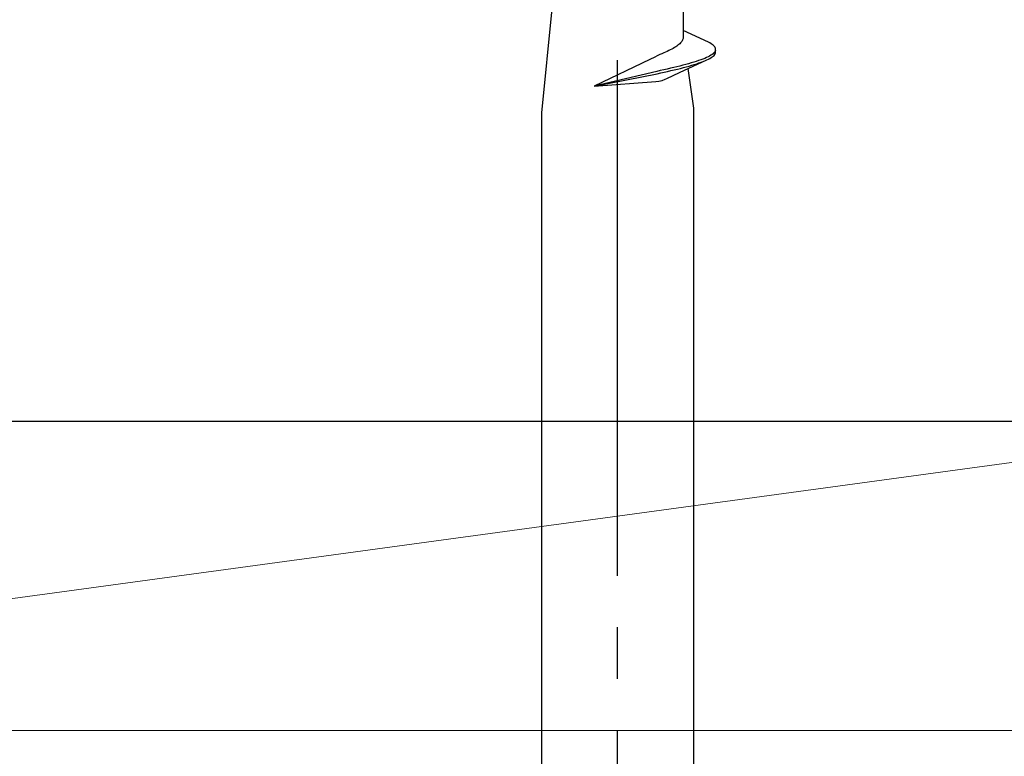
# Model space of a CAD drawing. Extents: x 105 to 1155, y 126 to 1689.
# Drawn here: x 885 to 904, y 1254 to 1268 of the extents above; entities that cross this region are included whole.
import ezdxf

# ---------------------------------------------------------------- set-up
doc = ezdxf.new("R2010")
doc.units = 0
doc.linetypes.add('YCENTER_1', pattern=[13, 10, -1, 1, -1])
for name, color, linetype, lineweight in [('YKK_13', 4, 'CONTINUOUS', 30), ('YSS_K', 3, 'CONTINUOUS', 13), ('YSS_KE', 3, 'CONTINUOUS', 30)]:
    doc.layers.add(name, color=color, linetype=linetype, lineweight=lineweight)

msp = doc.modelspace()

# ---------------------------------------------------------------- linework, layer by layer
at = {"layer": 'YKK_13', "linetype": 'YCENTER_1', "lineweight": -2}
msp.add_line((896.816, 1231.158), (896.816, 1314.156), dxfattribs=at)
at = {"layer": 'YKK_13', "linetype": 'ByBlock', "lineweight": -2, "ltscale": 3}
for p, q in [((898.091, 1269.526), (898.091, 1267.732)), ((895.541, 1268.155), (895.341, 1266.139)), ((898.578, 1267.507), (898.091, 1267.732)), ((898.091, 1267.732), (898.091, 1267.596)), ((898.072, 1267.536), (898.062, 1267.521)), ((898.079, 1267.551), (898.072, 1267.536)), ((898.085, 1267.566), (898.079, 1267.551)), ((898.089, 1267.581), (898.085, 1267.566)), ((898.091, 1267.596), (898.089, 1267.581)), ((897.809, 1267.343), (897.777, 1267.328)), ((897.839, 1267.358), (897.809, 1267.343)), ((897.867, 1267.373), (897.839, 1267.358)), ((897.894, 1267.387), (897.867, 1267.373)), ((897.92, 1267.402), (897.894, 1267.387)), ((897.944, 1267.417), (897.92, 1267.402)), ((897.966, 1267.432), (897.944, 1267.417)), ((897.986, 1267.447), (897.966, 1267.432)), ((898.005, 1267.462), (897.986, 1267.447)), ((898.022, 1267.477), (898.005, 1267.462)), ((898.037, 1267.492), (898.022, 1267.477)), ((898.051, 1267.506), (898.037, 1267.492)), ((898.062, 1267.521), (898.051, 1267.506)), ((898.606, 1267.492), (898.578, 1267.507)), ((898.631, 1267.477), (898.606, 1267.492)), ((898.652, 1267.462), (898.631, 1267.477)), ((898.671, 1267.447), (898.652, 1267.462)), ((898.687, 1267.432), (898.671, 1267.447)), ((898.7, 1267.417), (898.687, 1267.432)), ((898.709, 1267.402), (898.7, 1267.417)), ((898.714, 1267.343), (898.708, 1267.328)), ((898.715, 1267.388), (898.709, 1267.402)), ((898.718, 1267.373), (898.715, 1267.388)), ((898.718, 1267.312), (898.718, 1267.373)), ((897.44, 1267.172), (896.363, 1266.656)), ((897.537, 1267.218), (897.44, 1267.172)), ((897.588, 1267.243), (897.537, 1267.218)), ((897.639, 1267.268), (897.588, 1267.243)), ((897.675, 1267.283), (897.639, 1267.268)), ((897.711, 1267.298), (897.675, 1267.283)), ((897.745, 1267.313), (897.711, 1267.298)), ((897.777, 1267.328), (897.745, 1267.313)), ((898.016, 1266.918), (898.547, 1267.163)), ((898.389, 1267.149), (898.344, 1267.135)), ((898.431, 1267.164), (898.389, 1267.149)), ((898.471, 1267.179), (898.431, 1267.164)), ((898.508, 1267.194), (898.471, 1267.179)), ((898.542, 1267.209), (898.508, 1267.194)), ((898.573, 1267.224), (898.542, 1267.209)), ((898.547, 1267.163), (898.578, 1267.178)), ((898.602, 1267.239), (898.573, 1267.224)), ((898.578, 1267.178), (898.606, 1267.193)), ((898.627, 1267.254), (898.602, 1267.239)), ((898.606, 1267.193), (898.631, 1267.208)), ((898.649, 1267.268), (898.627, 1267.254)), ((898.631, 1267.208), (898.652, 1267.223)), ((898.669, 1267.283), (898.649, 1267.268)), ((898.652, 1267.223), (898.671, 1267.237)), ((898.685, 1267.298), (898.669, 1267.283)), ((898.671, 1267.237), (898.687, 1267.252)), ((898.698, 1267.313), (898.685, 1267.298)), ((898.687, 1267.252), (898.7, 1267.267)), ((898.708, 1267.328), (898.698, 1267.313)), ((898.7, 1267.267), (898.709, 1267.282)), ((898.709, 1267.282), (898.715, 1267.297)), ((898.715, 1267.297), (898.718, 1267.312)), ((897.644, 1266.956), (897.576, 1266.941)), ((897.711, 1266.971), (897.644, 1266.956)), ((897.777, 1266.986), (897.711, 1266.971)), ((897.842, 1267.001), (897.777, 1266.986)), ((897.787, 1266.94), (897.852, 1266.955)), ((897.905, 1267.016), (897.842, 1267.001)), ((897.852, 1266.955), (897.915, 1266.97)), ((897.967, 1267.03), (897.905, 1267.016)), ((897.915, 1266.97), (897.976, 1266.984)), ((898.027, 1267.045), (897.967, 1267.03)), ((897.976, 1266.984), (898.036, 1266.999)), ((898.085, 1267.06), (898.027, 1267.045)), ((898.036, 1266.999), (898.093, 1267.014)), ((898.141, 1267.075), (898.085, 1267.06)), ((898.093, 1267.014), (898.149, 1267.029)), ((898.195, 1267.09), (898.141, 1267.075)), ((898.149, 1267.029), (898.203, 1267.044)), ((898.18, 1266.994), (898.291, 1266.229)), ((898.247, 1267.105), (898.195, 1267.09)), ((898.203, 1267.044), (898.255, 1267.059)), ((898.297, 1267.12), (898.247, 1267.105)), ((898.255, 1267.059), (898.304, 1267.074)), ((898.344, 1267.135), (898.297, 1267.12)), ((898.304, 1267.074), (898.351, 1267.089)), ((898.351, 1267.089), (898.395, 1267.104)), ((898.395, 1267.104), (898.437, 1267.118)), ((898.437, 1267.118), (898.477, 1267.133)), ((897.576, 1266.941), (896.363, 1266.656)), ((896.363, 1266.656), (897.586, 1266.895)), ((897.586, 1266.895), (897.655, 1266.91)), ((897.617, 1266.754), (897.683, 1266.766)), ((897.655, 1266.91), (897.721, 1266.925)), ((897.683, 1266.766), (897.742, 1266.791)), ((897.721, 1266.925), (897.787, 1266.94)), ((897.742, 1266.791), (897.775, 1266.806)), ((897.775, 1266.806), (898.016, 1266.918)), ((896.363, 1266.656), (897.561, 1266.747)), ((897.561, 1266.747), (897.617, 1266.754)), ((898.291, 1266.229), (898.291, 1237.156)), ((895.341, 1266.139), (895.341, 1237.156))]:
    msp.add_line(p, q, dxfattribs=at)
at = {"layer": 'YSS_K', "ltscale": 3}
for p, q in [((866.316, 1254.155), (910.316, 1260.155)), ((910.316, 1260.155), (866.316, 1260.155)), ((866.316, 1254.155), (910.316, 1254.155))]:
    msp.add_line(p, q, dxfattribs=at)
at = {"layer": 'YSS_KE'}
msp.add_line((866.316, 1260.155), (971.316, 1260.155), dxfattribs=at)

doc.saveas('drawing.dxf')
